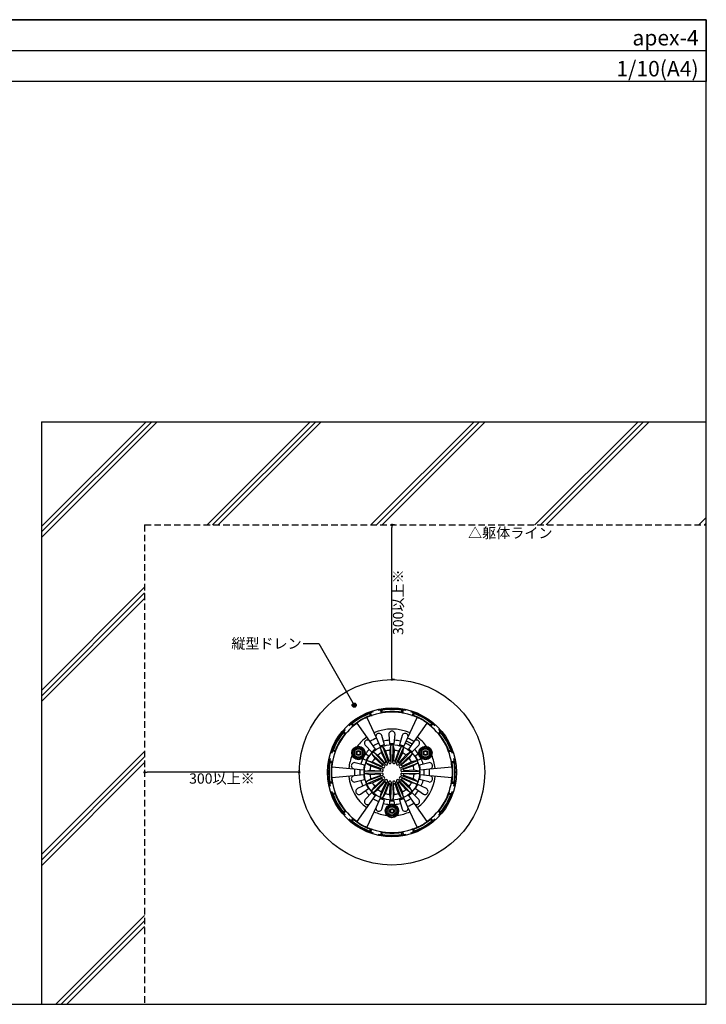
# Model space of a CAD drawing. Units: millimetres. Extents: x 0 to 2760, y 0 to 1910.
# Drawn here: x 1428 to 2760, y 0 to 1910 of the extents above; entities that cross this region are included whole.
import ezdxf
from ezdxf.enums import TextEntityAlignment as Align

# ---------------------------------------------------------------- set-up
doc = ezdxf.new("R2010")
doc.units = ezdxf.units.MM
doc.linetypes.add('DASHED', pattern=[19.05, 12.7, -6.35])
doc.layers.get('0').update_dxf_attribs({"plot": 0})
doc.layers.add('HATCH', color=9, linetype='Continuous', lineweight=5)
for name, color, linetype in [('KANAMONO', 4, 'Continuous'), ('KUTAI', 3, 'Continuous'), ('KUTAI2', 3, 'DASHED'), ('MOJI', 7, 'Continuous'), ('sunpo', 7, 'Continuous'), ('WAKU', 7, 'Continuous')]:
    doc.layers.add(name, color=color, linetype=linetype)
doc.styles.add('MSゴシック', font='txt')
doc.dimstyles.new('f10', dxfattribs={"dimscale": 10, "dimtxt": 2, "dimasz": 0.5, "dimexe": 0, "dimexo": 0.5, "dimgap": 0.1, "dimtad": 2, "dimdec": 8, "dimdsep": 46, "dimtxsty": 'MSゴシック', "dimblk1": 'DOT', "dimblk2": 'DOT', "dimsah": 1, "dimcen": 2.5, "dimadec": 0, "dimazin": 0, "dimtfac": 1, "dimtdec": 8, "dimtmove": 1, "dimatfit": 3, "dimldrblk": 'DOT', "dimfxl": 0, "dimtolj": 1, "dimtzin": 0, "dimarcsym": 0})

# ---------------------------------------------------------------- blocks, each defined once
blk = doc.blocks.new('_Dot')
at = {"color": 0, "linetype": 'ByBlock', "lineweight": -2}
blk.add_line((-0.5, 0), (-1, 0), dxfattribs=at)
at = {"color": 0, "linetype": 'ByBlock', "const_width": 0.5}
blk.add_lwpolyline([(-0.25, 0, 1), (0.25, 0, 1)], format="xyb", close=True, dxfattribs=at)
blk = doc.blocks.new('*D1')
at = {"layer": 'DEFPOINTS', "color": 0}
for p in [(1670, 450), (1670, 450), (1970, 450)]:
    blk.add_point(p, dxfattribs=at)
at = {"layer": 'sunpo', "color": 0, "lineweight": -2}
for p, q in [((1670, 455), (1670, 450)), ((1965, 450), (1675, 450)), ((1970, 455), (1970, 450))]:
    blk.add_line(p, q, dxfattribs=at)
at = {"layer": 'sunpo', "color": 0, "lineweight": -2, "xscale": 5, "yscale": 5, "zscale": 5, "rotation": 180}
blk.add_blockref('_Dot', (1670, 450), dxfattribs=at)
at = {"layer": 'sunpo', "color": 0, "lineweight": -2, "xscale": 5, "yscale": 5, "zscale": 5}
blk.add_blockref('_Dot', (1970, 450), dxfattribs=at)
at = {"layer": 'sunpo', "color": 0, "insert": (1820, 438), "char_height": 20, "attachment_point": 5, "style": 'MSゴシック'}
blk.add_mtext('\\A1;300以上※', dxfattribs=at)
blk = doc.blocks.new('*D2')
at = {"layer": 'DEFPOINTS', "color": 0}
for p in [(2150, 930), (2150, 930), (2150, 630)]:
    blk.add_point(p, dxfattribs=at)
at = {"layer": 'sunpo', "color": 0, "lineweight": -2}
for p, q in [((2155, 930), (2150, 930)), ((2150, 635), (2150, 925)), ((2155, 630), (2150, 630))]:
    blk.add_line(p, q, dxfattribs=at)
at = {"layer": 'sunpo', "color": 0, "lineweight": -2, "xscale": 5, "yscale": 5, "zscale": 5}
for p, rotation in [((2150, 930), 90), ((2150, 630), 270)]:
    blk.add_blockref('_Dot', p, dxfattribs=dict(at, rotation=rotation))
at = {"layer": 'sunpo', "color": 0, "insert": (2162, 780), "char_height": 20, "attachment_point": 5, "rotation": 90, "style": 'MSゴシック'}
blk.add_mtext('\\A1;300以上※', dxfattribs=at)

msp = doc.modelspace()

# ---------------------------------------------------------------- hatches: boundary and pattern name
at = {"layer": 'HATCH'}
h = msp.add_hatch(dxfattribs=at)
h.set_pattern_fill('JIS_RC_15', color=256, scale=15, style=0)
h.set_pattern_definition([(45, (0, 5184.65), (-159.099, 159.099), []), (45, (10.88, 5184.65), (-159.099, 159.099), []), (45, (21.75, 5184.65), (-159.099, 159.099), [])])
h.paths.add_polyline_path([(1470, 1130), (1470, 0), (1670, 0), (1670, 930), (2760, 930), (2760, 1130)])
at = {"layer": 'MOJI'}
h = msp.add_hatch(color=256, dxfattribs=at)
edge = h.paths.add_edge_path()
edge.add_arc((2076.77790211, 580.3332331), 4, 0, 360)

# ---------------------------------------------------------------- linework, layer by layer
msp.add_line((0, 1850), (2760, 1850))
at = {"layer": 'KANAMONO'}
for p, q in [((2101.20812705, 556.3407407), (2119.14018292, 517.25824626)), ((2106.98608349, 564.16568218), (2108.61138462, 565.82738241)), ((2107.67801101, 561.58337353), (2107.41753838, 562.5554706)), ((2108.02657668, 560.28250874), (2110.16972263, 560.01158577)), ((2109.74968823, 561.57917549), (2108.97127554, 564.48425119)), ((2130.16830332, 570.37733926), (2127.92990114, 571.00376332)), ((2129.06820476, 566.75555639), (2128.28979207, 569.66063209)), ((2131.20879651, 566.49416583), (2129.48823916, 565.18796668)), ((2130.86023084, 567.79503061), (2130.59975821, 568.76712769)), ((2168.79120349, 566.49416583), (2169.83169668, 570.37733926)), ((2168.79120349, 566.49416583), (2170.51176085, 565.18796668)), ((2169.83169668, 570.37733926), (2172.07009886, 571.00376332)), ((2170.51176085, 565.18796668), (2172.07009886, 571.00376332)), ((2180.85981708, 517.25824626), (2198.79187295, 556.3407407)), ((2191.97342332, 560.28250874), (2189.83027737, 560.01158577)), ((2190.25031177, 561.57917549), (2191.02872446, 564.48425119)), ((2193.01391651, 564.16568218), (2191.38861538, 565.82738241)), ((2192.32198899, 561.58337353), (2192.58246162, 562.5554706)), ((2072.63657725, 544.3339855), (2070.38485207, 543.75728356)), ((2073.49475538, 540.64738025), (2071.36809237, 542.77404326)), ((2074.52695838, 542.44360437), (2073.81533393, 543.15522882)), ((2075.4792575, 541.49130525), (2074.64231069, 539.49982493)), ((2107.18255867, 510.35450868), (2082.30215357, 545.42537183)), ((2217.69784643, 545.42537183), (2192.81744133, 510.35450868)), ((2224.5207425, 541.49130525), (2225.35768931, 539.49982493)), ((2225.47304162, 542.44360437), (2226.18466607, 543.15522882)), ((2226.50524462, 540.64738025), (2228.63190763, 542.77404326)), ((2227.36342275, 544.3339855), (2229.61514793, 543.75728356)), ((2055.6660145, 527.36342275), (2056.24271644, 529.61514793)), ((2057.55639563, 525.47304162), (2056.84477118, 526.18466607)), ((2059.35261975, 526.50524462), (2057.22595674, 528.63190763)), ((2058.50869475, 524.5207425), (2060.50017507, 525.35768931)), ((2119.14018292, 517.25824626), (2126.9540831, 500.2280344)), ((2135.36823841, 503.29053648), (2130.40722405, 521.35911386)), ((2144.00493263, 523.75675676), (2145.52292148, 505.08108108)), ((2154.47707852, 505.08108108), (2155.99506737, 523.75675676)), ((2169.59277595, 521.35911386), (2164.63176159, 503.29053648)), ((2173.0459169, 500.2280344), (2180.85981708, 517.25824626)), ((2241.49130525, 524.5207425), (2239.49982493, 525.35768931)), ((2240.64738025, 526.50524462), (2242.77404326, 528.63190763)), ((2242.44360437, 525.47304162), (2243.15522882, 526.18466607)), ((2244.3339855, 527.36342275), (2243.75728356, 529.61514793)), ((2097.99758258, 502.64739863), (2111.16492243, 489.31674548)), ((2118.02420468, 495.07236669), (2107.18255867, 510.35450868)), ((2144.09618466, 468.31522613), (2132.69006357, 498.48850911)), ((2132.69006357, 498.48850911), (2137.59784093, 491.17264201)), ((2147.43654688, 501.42176701), (2145.70201296, 492.78466206)), ((2148.45204129, 469.18640061), (2147.56877127, 501.43150005)), ((2151.55451944, 469.18035487), (2152.56345312, 501.42176701)), ((2152.56345312, 501.42176701), (2154.29798704, 492.78466206)), ((2155.91219027, 468.31830098), (2167.43582051, 498.44690118)), ((2167.30993643, 498.48850911), (2162.40215907, 491.17264201)), ((2192.81744133, 510.35450868), (2181.97579532, 495.07236669)), ((2188.83507757, 489.31674548), (2202.00241742, 502.64739863)), ((2035.83431782, 493.01391651), (2034.17261759, 491.38861538)), ((2038.42082451, 490.25031177), (2035.51574881, 491.02872446)), ((2038.41662647, 492.32198899), (2037.4445294, 492.58246162)), ((2039.71749126, 491.97342332), (2039.98841423, 489.83027737)), ((2104.53692378, 481.41780428), (2100.37817916, 484.29175464)), ((2111.82668476, 484.54804507), (2116.70753954, 477.21418889)), ((2135.33859392, 462.47226188), (2111.91329922, 484.64842413)), ((2137.53665224, 464.66177024), (2115.45195493, 488.17331524)), ((2115.45195493, 488.17331524), (2122.78581111, 483.29246046)), ((2122.78581111, 483.29246046), (2135.73276943, 468.81920311)), ((2127.95341983, 496.52652703), (2129.65619641, 487.88310515)), ((2141.22755499, 467.13354468), (2128.07185456, 496.58611927)), ((2129.65619641, 487.88310515), (2138.07315619, 470.38299955)), ((2137.59784093, 491.17264201), (2144.02059493, 472.84650933)), ((2145.70201296, 492.78466206), (2146.78126935, 473.39564162)), ((2154.29798704, 492.78466206), (2153.21873065, 473.39564162)), ((2162.40215907, 491.17264201), (2155.97940507, 472.84650933)), ((2158.77619274, 467.12544846), (2172.04658017, 496.52652703)), ((2170.34380359, 487.88310515), (2161.92684381, 470.38299955)), ((2162.47226188, 464.66140608), (2184.64842413, 488.08670078)), ((2177.21418889, 483.29246046), (2164.26723057, 468.81920311)), ((2164.66177024, 462.46334776), (2188.17331524, 484.54804507)), ((2172.04658017, 496.52652703), (2170.34380359, 487.88310515)), ((2184.54804507, 488.17331524), (2177.21418889, 483.29246046)), ((2188.17331524, 484.54804507), (2183.29246046, 477.21418889)), ((2199.62182085, 484.29175464), (2195.46307622, 481.41780428)), ((2260.28250874, 491.97342332), (2260.01158577, 489.83027737)), ((2261.57917549, 490.25031177), (2264.48425119, 491.02872446)), ((2261.58337353, 492.32198899), (2262.5554706, 492.58246162)), ((2264.16568218, 493.01391651), (2265.82738241, 491.38861538)), ((2029.62266074, 469.83169668), (2028.99623669, 472.07009886)), ((2033.24444361, 470.93179524), (2030.33936791, 471.71020793)), ((2032.20496939, 469.13976916), (2031.23287231, 469.40024179)), ((2033.50583417, 468.79120349), (2034.81203332, 470.51176084)), ((2033.51028062, 460.91536887), (2076.32274159, 456.90373758)), ((2096.53316083, 463.97379099), (2078.40480663, 468.71171522)), ((2095.49155892, 475.82788011), (2100.05984525, 473.6632768)), ((2101.51149089, 467.30993643), (2108.82735799, 462.40215907)), ((2131.68169902, 455.91219027), (2101.55309882, 467.43582051)), ((2132.87455154, 458.77619274), (2103.47347297, 472.04658017)), ((2103.47347297, 472.04658017), (2112.11689485, 470.34380359)), ((2108.82735799, 462.40215907), (2127.15349067, 455.97940507)), ((2112.11689485, 470.34380359), (2129.61700045, 461.92684381)), ((2116.70753954, 477.21418889), (2131.18079689, 464.26723057)), ((2131.20307249, 462.36630568), (2131.38175055, 462.6337163)), ((2135.31065843, 459.489157), (2135.6023215, 459.94770596)), ((2137.3662837, 468.61824945), (2137.63369432, 468.79692751)), ((2140.06016115, 464.38820558), (2140.50510178, 464.70023496)), ((2145.4528637, 472.03573351), (2145.76829603, 472.0984769)), ((2146.32291423, 467.09678029), (2146.85339424, 467.21478644)), ((2153.14547028, 467.20252519), (2153.68072891, 467.10854274)), ((2154.23170397, 472.0984769), (2154.5471363, 472.03573351)), ((2159.489157, 464.68934157), (2159.94770596, 464.3976785)), ((2162.36630568, 468.79692751), (2162.6337163, 468.61824945)), ((2164.38820558, 459.93983885), (2164.70023496, 459.49489822)), ((2167.13354468, 458.77244501), (2196.58611927, 471.92814544)), ((2168.31522613, 455.90381534), (2198.48850911, 467.30993643)), ((2168.61824945, 462.6337163), (2168.79692751, 462.36630568)), ((2183.29246046, 477.21418889), (2168.81920311, 464.26723057)), ((2187.88310515, 470.34380359), (2170.38299955, 461.92684381)), ((2191.17264201, 462.40215907), (2172.84650933, 455.97940507)), ((2196.52652703, 472.04658017), (2187.88310515, 470.34380359)), ((2198.48850911, 467.30993643), (2191.17264201, 462.40215907)), ((2199.94015475, 473.6632768), (2204.50844108, 475.82788011)), ((2221.59519337, 468.71171522), (2203.46683917, 463.97379099)), ((2223.67725841, 456.90373758), (2266.48971938, 460.91536888)), ((2266.49416583, 468.79120349), (2265.18796668, 470.51176084)), ((2266.75555639, 470.93179524), (2269.66063209, 471.71020793)), ((2267.79503061, 469.13976916), (2268.76712769, 469.40024179)), ((2270.37733926, 469.83169668), (2271.00376332, 472.07009886)), ((2076.32274159, 443.09626242), (2033.51028062, 439.08463112)), ((2076.32274159, 456.90373758), (2094.97828778, 455.15566771)), ((2094.97828778, 444.84433229), (2076.32274159, 443.09626242)), ((2130.81359939, 448.45204129), (2098.56849995, 447.56877127)), ((2098.57823299, 452.56345312), (2107.21533794, 454.29798704)), ((2130.81964513, 451.55451944), (2098.57823299, 452.56345312)), ((2098.57823299, 447.43654688), (2107.21533794, 445.70201296)), ((2131.68477387, 444.09618466), (2101.51149089, 432.69006357)), ((2132.86645532, 441.22755499), (2103.41388073, 428.07185456)), ((2107.21533794, 454.29798704), (2126.60435838, 453.21873065)), ((2107.21533794, 445.70201296), (2126.60435838, 446.78126935)), ((2108.82735799, 437.59784093), (2127.15349067, 444.02059493)), ((2127.9015231, 454.23170397), (2127.96426649, 454.5471363)), ((2127.96426649, 445.4528637), (2127.9015231, 445.76829603)), ((2132.90321971, 446.32291423), (2132.78521356, 446.85339424)), ((2132.79747481, 453.14547028), (2132.89145726, 453.68072891)), ((2135.61179442, 440.06016115), (2135.29976504, 440.50510178)), ((2164.68934157, 440.510843), (2164.3976785, 440.05229404)), ((2167.09678029, 453.67708577), (2167.21478644, 453.14660576)), ((2167.20252519, 446.85452972), (2167.10854274, 446.31927109)), ((2167.12544846, 441.22380726), (2196.52652703, 427.95341983)), ((2168.31830098, 444.08780973), (2198.44690118, 432.56417949)), ((2169.18035487, 448.44548056), (2201.42176701, 447.43654688)), ((2169.18640061, 451.54795871), (2201.43150005, 452.43122873)), ((2172.03573351, 454.5471363), (2172.0984769, 454.23170397)), ((2172.0984769, 445.76829603), (2172.03573351, 445.4528637)), ((2191.17264201, 437.59784093), (2172.84650933, 444.02059493)), ((2192.78466206, 454.29798704), (2173.39564162, 453.21873065)), ((2192.78466206, 445.70201296), (2173.39564162, 446.78126935)), ((2201.42176701, 452.56345312), (2192.78466206, 454.29798704)), ((2201.42176701, 447.43654688), (2192.78466206, 445.70201296)), ((2205.02171222, 455.15566771), (2223.67725841, 456.90373758)), ((2223.19289368, 443.14164857), (2205.02171222, 444.84433229)), ((2266.48971938, 439.08463112), (2223.67725841, 443.09626242)), ((2029.62266074, 430.16830332), (2028.99623669, 427.92990114)), ((2033.24444361, 429.06820476), (2030.33936791, 428.28979207)), ((2032.20496939, 430.86023084), (2031.23287231, 430.59975821)), ((2033.50583417, 431.20879651), (2034.81203332, 429.48823916)), ((2078.40480663, 431.28828478), (2096.53316083, 436.026209)), ((2100.05984525, 426.3367232), (2083.12724127, 418.31350226)), ((2101.51149089, 432.69006357), (2108.82735799, 437.59784093)), ((2103.47347297, 427.95341983), (2112.11689485, 429.65619641)), ((2135.33822976, 437.53665224), (2111.82668476, 415.45195493)), ((2111.82668476, 415.45195493), (2116.70753954, 422.78581111)), ((2112.11689485, 429.65619641), (2129.61700045, 438.07315619)), ((2137.52773812, 435.33859392), (2115.35157587, 411.91329922)), ((2116.70753954, 422.78581111), (2131.18079689, 435.73276943)), ((2122.78581111, 416.70753954), (2135.73276943, 431.18079689)), ((2141.22380726, 432.87455154), (2127.95341983, 403.47347297)), ((2129.65619641, 412.11689485), (2138.07315619, 429.61700045)), ((2131.38175055, 437.3662837), (2131.20307249, 437.63369432)), ((2144.08780973, 431.68169902), (2132.56417949, 401.55309882)), ((2137.63369432, 431.20307249), (2137.3662837, 431.38175055)), ((2137.59784093, 408.82735799), (2144.02059493, 427.15349067)), ((2140.510843, 435.31065843), (2140.05229404, 435.6023215)), ((2145.76829603, 427.9015231), (2145.4528637, 427.96426649)), ((2145.70201296, 407.21533794), (2146.78126935, 426.60435838)), ((2146.85452972, 432.79747481), (2146.31927109, 432.89145726)), ((2148.44548056, 430.81964513), (2147.43654688, 398.57823299)), ((2151.54795871, 430.81359939), (2152.43122873, 398.56849995)), ((2153.67708577, 432.90321971), (2153.14660575, 432.78521356)), ((2154.29798704, 407.21533794), (2153.21873065, 426.60435838)), ((2154.5471363, 427.96426649), (2154.23170397, 427.9015231)), ((2155.90381534, 431.68477387), (2167.30993643, 401.51149089)), ((2162.40215907, 408.82735799), (2155.97940507, 427.15349067)), ((2158.77244501, 432.86645532), (2171.92814544, 403.41388073)), ((2159.93983885, 435.61179442), (2159.49489822, 435.29976504)), ((2170.34380359, 412.11689485), (2161.92684381, 429.61700045)), ((2162.6337163, 431.38175055), (2162.36630568, 431.20307249)), ((2162.46334776, 435.33822976), (2184.54804507, 411.82668476)), ((2177.21418889, 416.70753954), (2164.26723057, 431.18079689)), ((2164.66140608, 437.52773812), (2188.08670078, 415.35157587)), ((2168.79692751, 437.63369432), (2168.61824945, 437.3662837)), ((2183.29246046, 422.78581111), (2168.81920311, 435.73276943)), ((2187.88310515, 429.65619641), (2170.38299955, 438.07315619)), ((2188.17331524, 415.45195493), (2183.29246046, 422.78581111)), ((2196.52652703, 427.95341983), (2187.88310515, 429.65619641)), ((2198.48850911, 432.69006357), (2191.17264201, 437.59784093)), ((2216.87275874, 418.31350226), (2199.94015475, 426.3367232)), ((2221.59519337, 431.28828478), (2203.46683917, 436.026209)), ((2266.49416583, 431.20879651), (2265.18796668, 429.48823916)), ((2266.75555639, 429.06820476), (2269.66063209, 428.28979207)), ((2267.79503061, 430.86023084), (2268.76712769, 430.59975821)), ((2270.37733926, 430.16830332), (2271.00376332, 427.92990114)), ((2035.83431782, 406.98608349), (2034.17261759, 408.61138462)), ((2038.42082451, 409.74968823), (2035.51574881, 408.97127554)), ((2038.41662647, 407.67801101), (2037.4445294, 407.41753838)), ((2039.71749126, 408.02657668), (2039.98841423, 410.16972263)), ((2089.12230863, 407.92974099), (2104.53692378, 418.58219572)), ((2111.16492243, 410.68325452), (2097.99758258, 397.35260137)), ((2107.18255867, 389.64549132), (2118.02420468, 404.92763331)), ((2115.45195493, 411.82668476), (2122.78581111, 416.70753954)), ((2127.95341983, 403.47347297), (2129.65619641, 412.11689485)), ((2132.69006357, 401.51149089), (2137.59784093, 408.82735799)), ((2147.43654688, 398.57823299), (2145.70201296, 407.21533794)), ((2152.56345312, 398.57823299), (2154.29798704, 407.21533794)), ((2167.30993643, 401.51149089), (2162.40215907, 408.82735799)), ((2172.04658017, 403.47347297), (2170.34380359, 412.11689485)), ((2184.54804507, 411.82668476), (2177.21418889, 416.70753954)), ((2181.97579532, 404.92763331), (2192.81744133, 389.64549132)), ((2202.00241742, 397.35260137), (2188.83507757, 410.68325452)), ((2195.46307622, 418.58219572), (2210.87769137, 407.92974099)), ((2260.28250874, 408.02657668), (2260.01158577, 410.16972263)), ((2261.57917549, 409.74968823), (2264.48425119, 408.97127554)), ((2261.58337353, 407.67801101), (2262.5554706, 407.41753838)), ((2264.16568218, 406.98608349), (2265.82738241, 408.61138462)), ((2082.30215357, 354.57462817), (2107.18255867, 389.64549132)), ((2119.14018292, 382.74175374), (2101.20812705, 343.65925929)), ((2126.9540831, 399.7719656), (2119.14018292, 382.74175374)), ((2130.40722405, 378.64088614), (2135.36823841, 396.70946352)), ((2145.52292148, 394.91891892), (2145.11337976, 389.88036524)), ((2154.88662024, 389.88036524), (2154.47707852, 394.91891892)), ((2164.63176159, 396.70946352), (2169.59277595, 378.64088614)), ((2180.85981708, 382.74175374), (2173.0459169, 399.7719656)), ((2198.79187296, 343.6592593), (2180.85981708, 382.74175374)), ((2192.81744133, 389.64549132), (2217.69784643, 354.57462817)), ((2055.6660145, 372.63657725), (2056.24271644, 370.38485207)), ((2057.55639563, 374.52695838), (2056.84477118, 373.81533393)), ((2059.35261975, 373.49475538), (2057.22595674, 371.36809237)), ((2058.50869475, 375.4792575), (2060.50017507, 374.64231069)), ((2241.49130525, 375.4792575), (2239.49982493, 374.64231069)), ((2240.64738025, 373.49475538), (2242.77404326, 371.36809237)), ((2242.44360437, 374.52695838), (2243.15522882, 373.81533393)), ((2244.3339855, 372.63657725), (2243.75728356, 370.38485207)), ((2072.63657725, 355.6660145), (2070.38485207, 356.24271644)), ((2073.49475538, 359.35261975), (2071.36809237, 357.22595674)), ((2074.52695838, 357.55639563), (2073.81533393, 356.84477118)), ((2075.4792575, 358.50869475), (2074.64231069, 360.50017507)), ((2224.5207425, 358.50869475), (2225.35768931, 360.50017507)), ((2225.47304162, 357.55639563), (2226.18466607, 356.84477118)), ((2226.50524462, 359.35261975), (2228.63190763, 357.22595674)), ((2227.36342275, 355.6660145), (2229.61514793, 356.24271644)), ((2106.98608349, 335.83431782), (2108.61138462, 334.17261759)), ((2107.67801101, 338.41662647), (2107.41753838, 337.4445294)), ((2108.02657668, 339.71749126), (2110.16972263, 339.98841423)), ((2109.74968823, 338.42082451), (2108.97127554, 335.51574881)), ((2130.16830332, 329.62266074), (2127.92990114, 328.99623668)), ((2129.06820476, 333.24444361), (2128.28979207, 330.33936791)), ((2131.20879651, 333.50583417), (2129.48823916, 334.81203332)), ((2130.86023084, 332.20496939), (2130.59975821, 331.23287231)), ((2168.79120349, 333.50583417), (2170.51176085, 334.81203332)), ((2169.13976916, 332.20496939), (2169.40024179, 331.23287231)), ((2169.83169668, 329.62266074), (2172.07009886, 328.99623668)), ((2170.93179524, 333.24444361), (2171.71020793, 330.33936791)), ((2191.97342332, 339.71749126), (2189.83027737, 339.98841423)), ((2190.25031177, 338.42082451), (2191.02872446, 335.51574881)), ((2193.01391651, 335.83431782), (2191.38861538, 334.17261759)), ((2192.32198899, 338.41662647), (2192.58246162, 337.4445294))]:
    msp.add_line(p, q, dxfattribs=at)
for points in [[(2076.80353286, 492.26000001), (2076.80353286, 482.74000001), (2085.04809471, 477.98000001), (2093.29265655, 482.74000001), (2093.29265655, 492.26000001), (2085.04809471, 497.02000001)], [(2206.70734345, 492.26000001), (2206.70734345, 482.74000001), (2214.95190529, 477.98000001), (2223.19646714, 482.74000001), (2223.19646714, 492.26000001), (2214.95190529, 497.02000001)], [(2141.75543816, 379.76), (2141.75543816, 370.24), (2150, 365.48), (2158.24456184, 370.24), (2158.24456184, 379.76), (2150, 384.52)]]:
    msp.add_lwpolyline(points, close=True, dxfattribs=at)
for centre, radius in [((2150, 450), 180), ((2150, 450), 125), ((2085.04809472, 487.5), 13), ((2085.04809471, 487.50000001), 11), ((2150, 450), 54), ((2150, 450), 54), ((2214.95190528, 487.5), 13), ((2214.95190529, 487.50000001), 11), ((2085.04809471, 487.50000001), 8.24456184), ((2085.04809471, 487.50000001), 4.76), ((2085.04809471, 487.50000001), 3.48456184), ((2214.95190529, 487.50000001), 8.24456184), ((2214.95190529, 487.50000001), 4.76), ((2214.95190529, 487.50000001), 3.48456184), ((2150, 375), 13), ((2150, 375), 11), ((2150, 375), 8.24456184), ((2150, 375), 4.76), ((2150, 375), 3.48456184)]:
    msp.add_circle(centre, radius, dxfattribs=at)
for centre, radius, start, end in [((2150, 450), 123, 120, 132.6204372747), ((2150, 450), 122, 120, 128.5674663385), ((2120.985784, 500.25409626), 59.47156799, 109.4240187508, 130.5759812492), ((2150, 450), 123, 107.3795627254, 120), ((2150, 450), 122, 111.4325336615, 120), ((2150, 450), 118, 111.4865925823, 120), ((2150, 450), 117, 65.3531227765, 114.6468772242), ((2105.96864964, 562.16724204), 1.5, 15, 111.4325336615), ((2106.22912227, 561.19514496), 1.5, 291.4865925823, 15), ((2110.42016428, 564.87247975), 1.5, 109.0116235724, 195), ((2111.19857697, 561.96740406), 1.5, 195, 289.1133563339), ((2150, 450), 123, 90, 102.6204372747), ((2126.84090333, 569.27240352), 1.5, 15, 100.9883764275), ((2127.61931602, 566.36732782), 1.5, 280.8866436661, 15), ((2132.04864695, 569.15535625), 1.5, 98.5674663385, 195), ((2132.30911958, 568.18325918), 1.5, 195, 278.5134074176), ((2150, 450), 122, 90, 98.5674663385), ((2150, 450), 118, 90, 98.5134074176), ((2150, 450), 123, 77.3795627253, 90), ((2150, 450), 122, 80.6447775523, 90), ((2150, 450), 118, 80.8367796011, 90), ((2167.69088042, 568.18325918), 1.5, 261.4865925824, 345), ((2167.95135305, 569.15535625), 1.5, 345, 81.4325336615), ((2172.38068398, 566.36732782), 1.5, 165, 259.1133563339), ((2173.15909667, 569.27240352), 1.5, 79.0116235725, 165), ((2150, 450), 123, 60, 72.6204372746), ((2188.80142303, 561.96740406), 1.5, 250.8866436661, 345), ((2189.57983572, 564.87247975), 1.5, 345, 70.9883764276), ((2193.77087773, 561.19514496), 1.5, 165, 248.5134074177), ((2194.03135036, 562.16724204), 1.5, 68.5674663385, 165), ((2150, 450), 118, 60, 68.5134074177), ((2150, 450), 122, 60, 68.5674663385), ((2179.01421601, 500.25409626), 59.47156799, 49.4240187508, 70.5759812492), ((2150, 450), 122, 51.4325336615, 60), ((2150, 450), 123, 47.3795627253, 60), ((2150, 450), 117, 125.3531227768, 174.6468772228), ((2070.3074322, 541.71338308), 1.5, 45, 130.9883764276), ((2074.8759941, 544.21588899), 1.5, 128.5674663385, 225), ((2072.43409521, 539.58672007), 1.5, 310.8866436662, 45), ((2075.58761855, 543.50426454), 1.5, 225, 308.5134074176), ((2150, 450), 118, 120, 128.5134074176), ((2150, 450), 118, 51.4865925824, 60), ((2150, 450), 117, 5.353122778, 54.646877224), ((2224.41238145, 543.50426454), 1.5, 231.4865925824, 315), ((2225.1240059, 544.21588899), 1.5, 315, 51.4325336615), ((2227.56590479, 539.58672007), 1.5, 135, 229.1133563338), ((2229.6925678, 541.71338308), 1.5, 49.0116235724, 135), ((2150, 450), 123, 137.3795627253, 150), ((2150, 450), 122, 141.4325336615, 150), ((2150, 450), 118, 141.4865925824, 150), ((2055.78411101, 525.1240059), 1.5, 45, 141.4325336615), ((2058.28661692, 529.6925678), 1.5, 139.0116235725, 225), ((2056.49573546, 524.41238145), 1.5, 321.4865925824, 45), ((2060.41327993, 527.56590479), 1.5, 225, 319.1133563339), ((2150, 450), 84, 125.3531227763, 143.2244152438), ((2150, 450), 73, 114.6468772224, 125.3531227782), ((2150, 450), 84, 65.3531227792, 114.6468772209), ((2124.69050939, 519.53725394), 6, 17.6765613889, 202.3234386111), ((2150, 524), 6, 357.6765613889, 182.323438611), ((2175.30949061, 519.53725394), 6, 337.6765613889, 162.3234386111), ((2150, 450), 73, 54.6468772224, 65.3531227782), ((2150, 450), 84, 36.7755847564, 54.646877224), ((2239.58672007, 527.56590479), 1.5, 220.8866436661, 315), ((2150, 450), 123, 30, 42.6204372747), ((2243.50426454, 524.41238145), 1.5, 135, 218.5134074176), ((2150, 450), 118, 30, 38.5134074176), ((2241.71338308, 529.6925678), 1.5, 315, 40.9883764275), ((2244.21588899, 525.1240059), 1.5, 38.5674663385, 135), ((2150, 450), 122, 30, 38.5674663385), ((2150, 450), 123, 150, 162.6204372746), ((2150, 450), 122, 150, 158.5674663384), ((2150, 450), 118, 150, 158.5134074176), ((2102.43371688, 506.68728879), 6, 37.676561389, 222.3234386111), ((2150, 450), 62.5, 114.9884391484, 125.0837862391), ((2150, 450), 55.2627336, 105.3531227775, 114.6468772218), ((2130.35449065, 497.60571355), 2.5, 112.4245321262, 204.0690753993), ((2130.35157108, 497.60451088), 2.5, 20.7076224593, 112.3521657324), ((2150, 450), 62.5, 94.9218980202, 105.0837862391), ((2150, 450), 55.2627336, 85.3531227775, 94.6468772217), ((2150.06783387, 501.49995533), 2.5, 89.9245321261, 181.5690753992), ((2150.0646763, 501.49996148), 2.5, 358.2076224593, 89.8521657324), ((2150, 450), 62.5, 74.9218980205, 85.0781019807), ((2150, 450), 55.2627336, 65.3531227776, 74.6468772218), ((2169.77084999, 497.55379575), 2.5, 67.4245321261, 159.0690753992), ((2169.76793513, 497.55500979), 2.5, 335.7076224593, 67.3521657324), ((2150, 450), 62.5, 54.9218980205, 65.0781019808), ((2150, 450), 67, 54.9218980205, 65.0781019808), ((2197.56628312, 506.68728879), 6, 317.6765613889, 142.323438611), ((2150, 450), 118, 21.4865925824, 30), ((2150, 450), 122, 21.4325336616, 30), ((2150, 450), 123, 17.3795627254, 30), ((2035.12752025, 489.57983572), 1.5, 75, 160.9883764276), ((2037.83275797, 494.03135036), 1.5, 158.5674663384, 255), ((2038.80485504, 493.77087773), 1.5, 255, 338.5134074176), ((2038.03259594, 488.80142303), 1.5, 340.886643666, 75), ((2150, 450), 84, 156.7755847501, 174.6468772193), ((2096.34795075, 477.63525197), 2, 138.8791162411, 244.646877222), ((2085.04809472, 487.5), 13, 318.8791162411, 341.1208837584), ((2099.24114513, 482.64641163), 2, 55.3531227779, 161.1208837584), ((2150, 450), 62.5, 134.9884391484, 145.083786239), ((2150, 450), 55.2627336, 145.353122778, 154.6468772224), ((2113.63199815, 486.46393343), 2.5, 134.9245321261, 226.5690753992), ((2150, 450), 55.2627336, 125.3531227776, 134.6468772218), ((2113.62976105, 486.46170504), 2.5, 43.2076224593, 134.8521657324), ((2150, 450), 43, 118.2364747873, 129.2635252128), ((2150, 450), 43, 95.7364747872, 106.7635252127), ((2150, 450), 43, 73.2364747873, 84.2635252127), ((2150, 450), 43, 50.7364747872, 61.7635252127), ((2150, 450), 55.2627336, 45.3531227777, 54.6468772218), ((2186.46393343, 486.36800185), 2.5, 44.9245321262, 136.5690753992), ((2186.46170504, 486.37023895), 2.5, 313.2076224593, 44.8521657324), ((2150, 450), 62.5, 34.6468772226, 45.0781019809), ((2150, 450), 55.2627336, 25.3531227775, 34.6468772217), ((2200.75885487, 482.64641163), 2, 18.8791162411, 124.6468772221), ((2214.95190528, 487.5), 13, 198.8791162411, 221.1208837585), ((2203.65204925, 477.63525197), 2, 295.353122778, 41.1208837585), ((2150, 450), 84, 5.3531227811, 23.2244152493), ((2261.19514496, 493.77087773), 1.5, 201.4865925824, 285), ((2261.96740406, 488.80142303), 1.5, 105, 199.113356334), ((2262.16724204, 494.03135036), 1.5, 285, 21.4325336616), ((2264.87247975, 489.57983572), 1.5, 19.0116235724, 105), ((2150, 450), 123, 167.3795627253, 180), ((2150, 450), 122, 171.4325336615, 180), ((2030.72759648, 473.15909667), 1.5, 169.0116235724, 255), ((2030.84464375, 467.95135305), 1.5, 75, 171.4325336615), ((2150, 450), 118, 171.4865925824, 180), ((2031.81674082, 467.69088042), 1.5, 351.4865925823, 75), ((2091.97156799, 450), 59.47156799, 169.4240187508, 190.5759812492), ((2033.63267218, 472.38068398), 1.5, 255, 349.1133563339), ((2077.12422628, 462.84996515), 6, 77.676561389, 262.323438611), ((2150, 450), 62.5, 154.9884391484, 165.0837862391), ((2150, 450), 55.2627336, 165.3531227778, 174.6468772221), ((2102.44620425, 469.77084999), 2.5, 157.4245321261, 249.0690753992), ((2102.44499021, 469.76793513), 2.5, 65.7076224593, 157.3521657323), ((2150, 450), 43, 163.2364747872, 174.2635252127), ((2150, 450), 43, 140.7364747873, 151.7635252127), ((2130.15879874, 463.05332266), 1.25, 244.3140169914, 326.6594926191), ((2130.34740336, 463.33558942), 1.25, 325.8405073809, 48.1859830087), ((2133.6767681, 460.55353586), 1.95, 245.7076224593, 326.918235284), ((2133.99800876, 461.05616463), 1.95, 325.3584625744, 46.5690753992), ((2136.66441058, 469.65259664), 1.25, 221.8140169914, 304.159492619), ((2138.95796347, 465.99682619), 1.95, 223.2076224593, 304.418235284), ((2136.94667734, 469.84120126), 1.25, 303.340507381, 25.6859830087), ((2139.44709884, 466.33826114), 1.95, 302.8584625745, 24.0690753993), ((2145.20024501, 473.25994093), 1.25, 199.3140169914, 281.659492619), ((2145.92020881, 469.00474475), 1.95, 200.7076224593, 281.918235284), ((2145.53320136, 473.32617007), 1.25, 280.840507381, 3.1859830086), ((2146.50277246, 469.1330055), 1.95, 280.3584625745, 1.5690753992), ((2153.50356537, 469.11936319), 1.95, 178.2076224593, 259.418235284), ((2154.46679864, 473.32617007), 1.25, 176.8140169914, 259.159492619), ((2154.09086727, 469.01492322), 1.95, 257.8584625745, 339.0690753992), ((2154.79975499, 473.25994093), 1.25, 258.340507381, 340.6859830086), ((2160.55353586, 466.3232319), 1.95, 155.7076224593, 236.918235284), ((2161.05616463, 466.00199124), 1.95, 235.3584625745, 316.5690753992), ((2163.05332266, 469.84120126), 1.25, 154.3140169913, 236.659492619), ((2163.33558942, 469.65259664), 1.25, 235.840507381, 318.1859830086), ((2165.99682619, 461.04203653), 1.95, 133.2076224593, 214.418235284), ((2166.33826114, 460.55290116), 1.95, 212.8584625745, 294.0690753991), ((2169.65259664, 463.33558942), 1.25, 131.8140169913, 214.1594926191), ((2169.84120126, 463.05332266), 1.25, 213.3405073809, 295.6859830086), ((2150, 450), 43, 28.2364747873, 39.2635252127), ((2150, 450), 43, 5.7364747873, 16.7635252128), ((2197.60571355, 469.64550935), 2.5, 22.4245321261, 114.0690753991), ((2197.60451088, 469.64842892), 2.5, 290.7076224594, 22.3521657324), ((2150, 450), 55.2627336, 5.3531227778, 14.646877222), ((2150, 450), 62.5, 14.9218980207, 25.3531227784), ((2222.87577372, 462.84996515), 6, 277.676561389, 102.323438611), ((2266.36732782, 472.38068398), 1.5, 190.8866436661, 285), ((2208.02843201, 450), 59.47156799, 349.4240187508, 10.5759812492), ((2268.18325918, 467.69088042), 1.5, 105, 188.5134074176), ((2150, 450), 118, 0, 8.5134074176), ((2269.15535625, 467.95135305), 1.5, 8.5674663385, 105), ((2269.27240352, 473.15909667), 1.5, 285, 10.9883764276), ((2150, 450), 123, 0, 12.6204372747), ((2150, 450), 122, 0, 8.5674663385), ((2150, 450), 123, 180, 192.6204372747), ((2150, 450), 122, 180, 188.5674663385), ((2150, 450), 118, 180, 188.5134074176), ((2150, 450), 84, 185.3531227752, 234.6468772208), ((2077.12422628, 437.15003485), 6, 97.676561389, 282.323438611), ((2150, 450), 73, 174.6468772224, 185.3531227782), ((2150, 450), 62.5, 174.9884391484, 185.3531227781), ((2150, 450), 55.2627336, 185.353122778, 194.6468772222), ((2098.50004467, 450.06783387), 2.5, 179.9245321261, 271.5690753992), ((2098.50003852, 450.0646763), 2.5, 88.2076224594, 179.8521657324), ((2150, 450), 43, 185.7364747873, 196.7635252128), ((2126.67382993, 454.46679864), 1.25, 266.8140169914, 349.159492619), ((2126.67382993, 445.53320136), 1.25, 10.840507381, 93.1859830086), ((2126.74005907, 454.79975499), 1.25, 348.340507381, 70.6859830087), ((2126.74005907, 445.20024501), 1.25, 289.3140169913, 11.659492619), ((2130.8669945, 446.50277246), 1.95, 10.3584625745, 91.5690753992), ((2130.88063681, 453.50356537), 1.95, 268.2076224594, 349.418235284), ((2130.98507678, 454.09086727), 1.95, 347.8584625745, 69.0690753992), ((2130.99525525, 445.92020881), 1.95, 290.7076224594, 11.918235284), ((2133.66173886, 439.44709884), 1.95, 32.8584625745, 114.0690753991), ((2134.00317381, 438.95796347), 1.95, 313.2076224593, 34.418235284), ((2166.00199124, 438.94383537), 1.95, 145.3584625744, 226.5690753992), ((2166.3232319, 439.44646414), 1.95, 65.7076224593, 146.918235284), ((2169.00474475, 454.07979119), 1.95, 110.7076224594, 191.918235284), ((2169.01492322, 445.90913273), 1.95, 167.8584625745, 249.0690753992), ((2169.11936319, 446.49643463), 1.95, 88.2076224594, 169.418235284), ((2169.1330055, 453.49722754), 1.95, 190.3584625745, 271.5690753992), ((2173.25994093, 454.79975499), 1.25, 109.3140169913, 191.659492619), ((2173.25994093, 445.20024501), 1.25, 168.340507381, 250.6859830087), ((2173.32617007, 454.46679864), 1.25, 190.840507381, 273.1859830086), ((2173.32617007, 445.53320136), 1.25, 86.8140169914, 169.159492619), ((2150, 450), 43, 343.2364747872, 354.2635252127), ((2150, 450), 84, 305.3531227801, 354.6468772254), ((2201.49996148, 449.9353237), 2.5, 268.2076224594, 359.8521657324), ((2201.49995533, 449.93216613), 2.5, 359.9245321261, 91.5690753992), ((2150, 450), 55.2627336, 345.353122778, 354.6468772221), ((2150, 450), 62.5, 354.9884391484, 5.0781019811), ((2222.87577372, 437.15003485), 6, 257.6765613889, 82.323438611), ((2150, 450), 73, 354.6468772224, 5.3531227782), ((2150, 450), 118, 351.4865925823, 0), ((2150, 450), 123, 347.3795627253, 0), ((2150, 450), 122, 351.4325336615, 0), ((2030.72759648, 426.84090333), 1.5, 105, 190.9883764276), ((2030.84464375, 432.04864695), 1.5, 188.5674663385, 285), ((2031.81674082, 432.30911958), 1.5, 285, 8.5134074176), ((2033.63267218, 427.61931602), 1.5, 10.8866436661, 105), ((2150, 450), 117, 185.3531227786, 234.646877221), ((2150, 450), 62.5, 194.92189802, 205.0781019804), ((2102.39548912, 430.35157108), 2.5, 110.7076224594, 202.3521657324), ((2150, 450), 55.2627336, 205.3531227781, 214.6468772224), ((2102.39428645, 430.35449065), 2.5, 202.4245321261, 294.0690753991), ((2150, 450), 43, 208.2364747873, 219.2635252127), ((2130.15879874, 436.94667734), 1.25, 33.3405073809, 115.6859830086), ((2130.34740336, 436.66441058), 1.25, 311.8140169913, 34.1594926191), ((2136.66441058, 430.34740336), 1.25, 55.840507381, 138.1859830086), ((2138.94383537, 433.99800876), 1.95, 55.3584625745, 136.5690753992), ((2136.94667734, 430.15879874), 1.25, 334.3140169913, 56.659492619), ((2139.44646414, 433.6767681), 1.95, 335.7076224593, 56.918235284), ((2145.20024501, 426.74005907), 1.25, 78.340507381, 160.6859830086), ((2145.90913273, 430.98507678), 1.95, 77.8584625745, 159.0690753992), ((2145.53320136, 426.67382993), 1.25, 356.8140169914, 79.159492619), ((2146.49643463, 430.88063681), 1.95, 358.2076224593, 79.418235284), ((2153.49722754, 430.8669945), 1.95, 100.3584625745, 181.5690753992), ((2154.46679864, 426.67382993), 1.25, 100.840507381, 183.1859830086), ((2154.07979119, 430.99525525), 1.95, 20.7076224593, 101.918235284), ((2154.79975499, 426.74005907), 1.25, 19.3140169914, 101.659492619), ((2160.55290116, 433.66173886), 1.95, 122.8584625745, 204.0690753993), ((2161.04203653, 434.00317381), 1.95, 43.2076224593, 124.418235284), ((2163.05332266, 430.15879874), 1.25, 123.340507381, 205.6859830087), ((2163.33558942, 430.34740336), 1.25, 41.8140169914, 124.159492619), ((2169.65259664, 436.66441058), 1.25, 145.8405073809, 228.1859830087), ((2169.84120126, 436.94667734), 1.25, 64.3140169914, 146.6594926191), ((2150, 450), 43, 320.7364747873, 331.7635252127), ((2150, 450), 55.2627336, 325.3531227782, 334.6468772223), ((2197.55500979, 430.23206487), 2.5, 245.7076224593, 337.3521657323), ((2197.55379575, 430.22915001), 2.5, 337.4245321261, 69.0690753992), ((2150, 450), 62.5, 334.6468772229, 345.083786239), ((2150, 450), 117, 305.3531227797, 354.6468772221), ((2266.36732782, 427.61931602), 1.5, 75, 169.1133563339), ((2268.18325918, 432.30911958), 1.5, 171.4865925824, 255), ((2269.15535625, 432.04864695), 1.5, 255, 351.4325336615), ((2269.27240352, 426.84090333), 1.5, 349.0116235724, 75), ((2150, 450), 123, 197.3795627254, 210), ((2035.12752025, 410.42016428), 1.5, 199.0116235724, 285), ((2037.83275797, 405.96864964), 1.5, 105, 201.4325336616), ((2150, 450), 122, 201.4325336616, 210), ((2038.80485504, 406.22912227), 1.5, 21.4865925824, 105), ((2038.03259594, 411.19857697), 1.5, 285, 19.113356334), ((2150, 450), 118, 201.4865925824, 210), ((2085.91412012, 413), 6, 117.676561389, 302.3234386111), ((2150, 450), 62.5, 214.92189802, 225.0781019806), ((2113.53829496, 413.62976105), 2.5, 133.2076224593, 224.8521657324), ((2150, 450), 55.2627336, 225.3531227783, 234.6468772224), ((2113.53606657, 413.63199815), 2.5, 224.9245321262, 316.5690753992), ((2150, 450), 43, 230.7364747872, 241.7635252127), ((2130.23206487, 402.44499021), 2.5, 155.7076224593, 247.3521657324), ((2130.22915001, 402.44620425), 2.5, 247.4245321261, 339.0690753992), ((2150, 450), 43, 253.2364747873, 264.2635252127), ((2150, 450), 43, 275.7364747872, 286.7635252127), ((2169.64842892, 402.39548912), 2.5, 200.7076224593, 292.3521657324), ((2150, 450), 43, 298.2364747873, 309.2635252128), ((2169.64550935, 402.39428645), 2.5, 292.4245321262, 24.0690753993), ((2150, 450), 55.2627336, 305.3531227783, 314.6468772224), ((2186.37023895, 413.53829496), 2.5, 223.2076224593, 314.8521657324), ((2186.36800185, 413.53606657), 2.5, 314.9245321261, 46.5690753992), ((2150, 450), 62.5, 314.9884391484, 325.083786239), ((2214.08587988, 413), 6, 237.6765613889, 62.323438611), ((2150, 450), 118, 330, 338.5134074176), ((2150, 450), 122, 330, 338.5674663384), ((2150, 450), 123, 330, 342.6204372746), ((2261.19514496, 406.22912227), 1.5, 75, 158.5134074176), ((2261.96740406, 411.19857697), 1.5, 160.886643666, 255), ((2262.16724204, 405.96864964), 1.5, 338.5674663384, 75), ((2264.87247975, 410.42016428), 1.5, 255, 340.9883764276), ((2150, 450), 123, 210, 222.6204372747), ((2150, 450), 122, 210, 218.5674663385), ((2150, 450), 118, 210, 218.5134074176), ((2102.43371688, 393.31271121), 6, 137.6765613889, 322.323438611), ((2150, 450), 62.5, 234.9218980202, 245.0781019806), ((2124.69050939, 380.46274606), 6, 157.6765613889, 342.3234386111), ((2150, 450), 55.2627336, 245.3531227783, 254.6468772226), ((2150, 450), 62.5, 254.9218980203, 265.0837862391), ((2147.10680562, 389.7183364), 2, 175.3531227779, 281.1208837584), ((2150, 450), 55.2627336, 265.3531227783, 274.6468772226), ((2149.9353237, 398.50003852), 2.5, 178.2076224593, 269.8521657324), ((2150, 375), 13, 78.8791162411, 101.1208837584), ((2149.93216613, 398.50004467), 2.5, 269.9245321261, 1.5690753992), ((2152.89319438, 389.7183364), 2, 258.8791162411, 4.6468772221), ((2150, 450), 62.5, 274.6468772227, 285.0837862391), ((2150, 450), 55.2627336, 285.3531227783, 294.6468772225), ((2175.30949061, 380.46274606), 6, 197.6765613889, 22.3234386111), ((2150, 450), 62.5, 294.9884391484, 305.0837862391), ((2150, 450), 73, 294.6468772224, 305.3531227782), ((2197.56628312, 393.31271121), 6, 217.676561389, 42.3234386111), ((2150, 450), 123, 317.3795627253, 330), ((2150, 450), 118, 321.4865925824, 330), ((2150, 450), 122, 321.4325336615, 330), ((2055.78411101, 374.8759941), 1.5, 218.5674663385, 315), ((2058.28661692, 370.3074322), 1.5, 135, 220.9883764275), ((2056.49573546, 375.58761855), 1.5, 315, 38.5134074176), ((2060.41327993, 372.43409521), 1.5, 40.8866436661, 135), ((2150, 450), 84, 245.3531227771, 263.2244152513), ((2150, 450), 84, 276.7755847494, 294.6468772239), ((2239.58672007, 372.43409521), 1.5, 45, 139.1133563339), ((2243.50426454, 375.58761855), 1.5, 141.4865925824, 225), ((2241.71338308, 370.3074322), 1.5, 319.0116235725, 45), ((2244.21588899, 374.8759941), 1.5, 225, 321.4325336615), ((2150, 450), 123, 227.3795627253, 240), ((2070.3074322, 358.28661692), 1.5, 229.0116235724, 315), ((2074.8759941, 355.78411101), 1.5, 135, 231.4325336615), ((2072.43409521, 360.41327993), 1.5, 315, 49.1133563338), ((2150, 450), 122, 231.4325336615, 240), ((2075.58761855, 356.49573546), 1.5, 51.4865925824, 135), ((2150, 450), 118, 231.4865925824, 240), ((2120.985784, 399.74590374), 59.47156799, 229.4240187508, 250.5759812492), ((2150, 450), 122, 240, 248.5674663385), ((2150, 450), 118, 240, 248.5134074177), ((2150, 450), 118, 291.4865925823, 300), ((2150, 450), 122, 291.4325336615, 300), ((2179.01421601, 399.74590374), 59.47156799, 289.4240187508, 310.5759812492), ((2150, 450), 118, 300, 308.5134074176), ((2150, 450), 122, 300, 308.5674663385), ((2150, 450), 123, 300, 312.6204372747), ((2224.41238145, 356.49573546), 1.5, 45, 128.5134074176), ((2225.1240059, 355.78411101), 1.5, 308.5674663385, 45), ((2227.56590479, 360.41327993), 1.5, 130.8866436662, 225), ((2229.6925678, 358.28661692), 1.5, 225, 310.9883764276), ((2150, 450), 123, 240, 252.6204372746), ((2150, 450), 117, 245.3531227801, 294.6468772207), ((2105.96864964, 337.83275796), 1.5, 248.5674663385, 345), ((2106.22912227, 338.80485504), 1.5, 345, 68.5134074177), ((2110.42016428, 335.12752025), 1.5, 165, 250.9883764276), ((2111.19857697, 338.03259594), 1.5, 70.8866436661, 165), ((2150, 450), 123, 257.3795627253, 270), ((2126.84090333, 330.72759648), 1.5, 259.0116235725, 345), ((2127.61931602, 333.63267218), 1.5, 345, 79.1133563339), ((2132.04864695, 330.84464375), 1.5, 165, 261.4325336615), ((2132.30911958, 331.81674082), 1.5, 81.4865925824, 165), ((2150, 450), 122, 261.4325336615, 270), ((2150, 450), 118, 261.4865925824, 270), ((2150, 450), 118, 270, 278.5134074176), ((2150, 450), 123, 270, 282.6204372747), ((2150, 450), 122, 270, 278.5674663385), ((2167.69088042, 331.81674082), 1.5, 15, 98.5134074176), ((2167.95135305, 330.84464375), 1.5, 278.5674663385, 15), ((2172.38068398, 333.63267218), 1.5, 100.8866436661, 195), ((2173.15909667, 330.72759648), 1.5, 195, 280.9883764275), ((2150, 450), 123, 287.3795627254, 300), ((2188.80142303, 338.03259594), 1.5, 15, 109.1133563339), ((2189.57983572, 335.12752025), 1.5, 289.0116235724, 15), ((2193.77087773, 338.80485504), 1.5, 111.4865925823, 195), ((2194.03135036, 337.83275796), 1.5, 195, 291.4325336615)]:
    msp.add_arc(centre, radius, start, end, dxfattribs=at)
at = {"layer": 'KUTAI'}
for q in [(1470, 0), (2760, 1130)]:
    msp.add_line((1470, 1130), q, dxfattribs=at)
at = {"layer": 'KUTAI2'}
for q in [(1670, 0), (2760, 930)]:
    msp.add_line((1670, 930), q, dxfattribs=at)
at = {"layer": 'MOJI'}
for p, q in [((1977.79109099, 699.82189502), (2007.79109099, 699.82189502)), ((2007.79109099, 699.82189502), (2076.77790211, 580.3332331))]:
    msp.add_line(p, q, dxfattribs=at)
msp.add_circle((2076.77790211, 580.3332331), 4, dxfattribs=at)
at = {"layer": 'WAKU'}
for points in [[(2760, 1790), (0, 1790), (0, 1910), (2760, 1910)], [(0, 0), (2760, 0), (2760, 1910), (0, 1910)]]:
    msp.add_lwpolyline(points, close=True, dxfattribs=at)

# ---------------------------------------------------------------- texts
at = {"layer": 'MOJI', "style": 'MSゴシック'}
msp.add_text('△躯体ライン', height=20, dxfattribs=at).set_placement((2297.73930813, 914.35058344), align=Align.MIDDLE_LEFT)
msp.add_text('縦型ドレン', height=20, dxfattribs=at).set_placement((1974.79109099, 699.82189502), align=Align.MIDDLE_RIGHT)
at = {"layer": 'WAKU', "style": 'MSゴシック'}
for s, p in [('apex-4', (2745, 1860)), ('1/10(A4)', (2745, 1800))]:
    msp.add_text(s, height=30, dxfattribs=at).set_placement(p, align=Align.RIGHT)

# ---------------------------------------------------------------- dimensions: what is measured, and where the dimension line sits
at = {"layer": 'sunpo'}
dim = msp.add_linear_dim(base=(2150, 930), p1=(2150, 630), p2=(2150, 930), angle=90, text='300以上※', dimstyle='f10', override={"dimtxsty": 'MSゴシック'}, dxfattribs=at)
dim.commit()
dim.dimension.update_dxf_attribs({"geometry": '*D2', "text_midpoint": (2162.01522843, 780)})
dim = msp.add_linear_dim(base=(1670, 450), p1=(1970, 450), p2=(1670, 450), text='300以上※', dimstyle='f10', override={"dimtxsty": 'MSゴシック'}, dxfattribs=at)
dim.commit()
dim.dimension.update_dxf_attribs({"geometry": '*D1', "text_midpoint": (1820, 437.98477157)})

doc.saveas('drawing.dxf')
